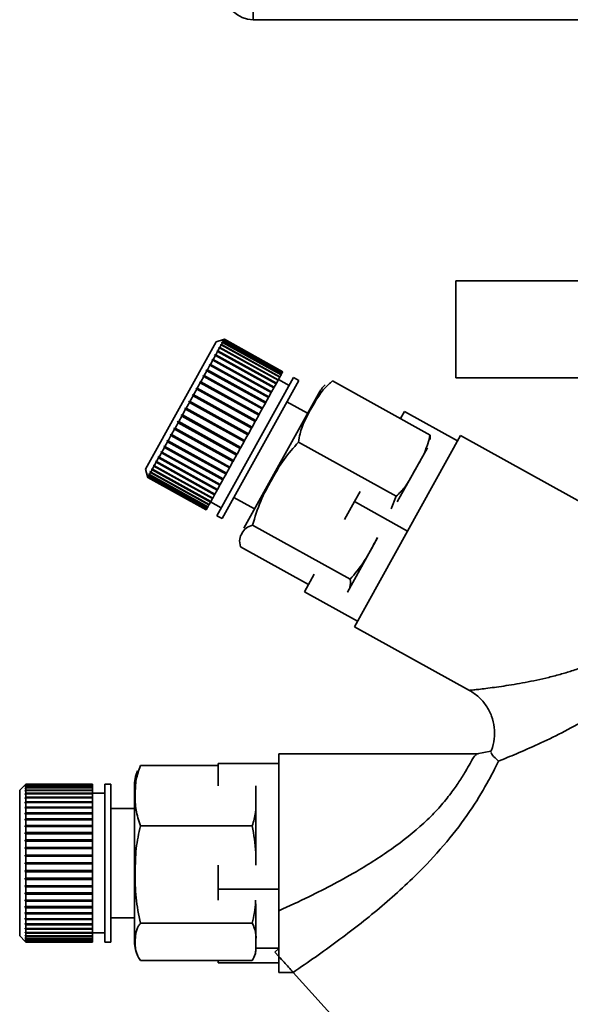
# Paper-space layout 'Blatt2' of a CAD drawing. Units: millimetres. Extents: x 0 to 4200, y 0 to 2970.
# Drawn here: x 856 to 901, y 1533 to 1614 of the extents above; entities that cross this region are included whole.
import ezdxf

# ---------------------------------------------------------------- set-up
doc = ezdxf.new("R2010")
doc.units = ezdxf.units.MM
doc.layers.add('1', color=7, linetype='Continuous')
doc.layers.add('SLD-DEFPOINTS', color=7, linetype='Continuous')
doc.styles.add('SLDTEXTSTYLE1', font='TXT', dxfattribs={"width": 0.605})
doc.dimstyles.new('SLDDIMSTYLE1', dxfattribs={"dimtxt": 35, "dimasz": 25, "dimexe": 0, "dimexo": 0.0625, "dimgap": 8.75, "dimtad": 1, "dimdec": 1, "dimrnd": 1e-09, "dimzin": 12, "dimdsep": 46, "dimtxsty": 'SLDTEXTSTYLE1', "dimsah": 1, "dimcen": 0.09, "dimadec": 0, "dimazin": 3, "dimtfac": 1, "dimtdec": 1, "dimtofl": 0, "dimtmove": 0, "dimatfit": 3, "dimfxl": 1, "dimfrac": 2, "dimtolj": 1, "dimtzin": 12, "dimarcsym": 0})
doc.dimstyles.new('SLDDIMSTYLE2', dxfattribs={"dimtxt": 35, "dimasz": 25, "dimexe": 0, "dimexo": 0.0625, "dimgap": 8.75, "dimtad": 1, "dimdec": 1, "dimrnd": 1e-09, "dimzin": 12, "dimdsep": 46, "dimtxsty": 'SLDTEXTSTYLE1', "dimsah": 1, "dimcen": 0.09, "dimadec": 0, "dimazin": 3, "dimtfac": 1, "dimtdec": 1, "dimtmove": 0, "dimatfit": 0, "dimfxl": 1, "dimfrac": 2, "dimtolj": 1, "dimtzin": 12, "dimarcsym": 0})
doc.dimstyles.new('SLDDIMSTYLE3', dxfattribs={"dimtxt": 35, "dimasz": 25, "dimexe": 0, "dimexo": 0.0625, "dimgap": 8.75, "dimtad": 1, "dimdec": 0, "dimrnd": 1e-09, "dimzin": 12, "dimdsep": 46, "dimtxsty": 'SLDTEXTSTYLE1', "dimsah": 1, "dimcen": 0.09, "dimadec": 0, "dimazin": 3, "dimtfac": 1, "dimtofl": 0, "dimtmove": 0, "dimatfit": 3, "dimfxl": 1, "dimfrac": 2, "dimtolj": 1, "dimtzin": 12, "dimarcsym": 0})

# ---------------------------------------------------------------- blocks, each defined once
blk = doc.blocks.new('_D_7')
at = {"layer": '1', "ltscale": 10}
for p, q in [((922.434, 1551.371), (922.434, 1341.911)), ((1047.434, 1550.371), (1047.434, 1341.911)), ((922.434, 1351.911), (882.434, 1351.911)), ((922.434, 1351.911), (1047.434, 1351.911)), ((1047.434, 1351.911), (1087.434, 1351.911))]:
    blk.add_line(p, q, dxfattribs=at)
for points in [[(922.434, 1351.911), (897.434, 1355.911), (897.434, 1347.911)], [(1047.434, 1351.911), (1072.434, 1347.911), (1072.434, 1355.911)]]:
    blk.add_solid(points, dxfattribs=at)
at = {"layer": '1', "ltscale": 10, "insert": (944.83, 1397.028), "char_height": 35, "attachment_point": 1, "style": 'SLDTEXTSTYLE1'}
blk.add_mtext('125', dxfattribs=at)
blk = doc.blocks.new('_D_9')
at = {"layer": 'SLD-DEFPOINTS', "color": 7, "ltscale": 10}
for p, q in [((998.432, 1501.871), (998.432, 1613.871)), ((949.284, 1501.871), (1008.432, 1501.871))]:
    blk.add_line(p, q, dxfattribs=at)
for points in [[(998.432, 1613.871), (994.432, 1588.871), (1002.432, 1588.871)], [(998.432, 1501.871), (1002.432, 1526.871), (994.432, 1526.871)]]:
    blk.add_solid(points, dxfattribs=at)
at = {"layer": 'SLD-DEFPOINTS', "color": 7, "ltscale": 10, "insert": (953.315, 1517.767), "char_height": 35, "attachment_point": 1, "rotation": 90, "style": 'SLDTEXTSTYLE1'}
blk.add_mtext('112', dxfattribs=at)
blk = doc.blocks.new('_D_10')
at = {"layer": 'SLD-DEFPOINTS', "color": 7, "ltscale": 10}
for p, q in [((1136.772, 1520.371), (1136.772, 1613.871)), ((1076.434, 1520.371), (1146.772, 1520.371))]:
    blk.add_line(p, q, dxfattribs=at)
for points in [[(1136.772, 1613.871), (1132.772, 1588.871), (1140.772, 1588.871)], [(1136.772, 1520.371), (1140.772, 1545.371), (1132.772, 1545.371)]]:
    blk.add_solid(points, dxfattribs=at)
at = {"layer": 'SLD-DEFPOINTS', "color": 7, "ltscale": 10, "insert": (1091.655, 1540.385), "char_height": 35, "attachment_point": 1, "rotation": 90, "style": 'SLDTEXTSTYLE1'}
blk.add_mtext('94', dxfattribs=at)

psp = doc.layouts.new('Blatt2')

# ---------------------------------------------------------------- linework, layer by layer
at = {"color": 7, "linetype": 'Continuous', "lineweight": 35, "ltscale": 10}
for p, q in [((874.734, 1615.371), (874.734, 1613.871)), ((1420.134, 1613.871), (874.734, 1613.871)), ((891.434, 1592.371), (891.434, 1584.371)), ((914.459, 1592.371), (891.434, 1592.371)), ((872.305, 1587.534), (871.693, 1587.358)), ((872.304, 1587.429), (872.236, 1587.411)), ((872.236, 1587.411), (872.246, 1587.428)), ((872.304, 1587.429), (872.239, 1587.313)), ((872.246, 1587.428), (872.313, 1587.447)), ((872.264, 1587.418), (872.246, 1587.428)), ((872.353, 1587.518), (872.285, 1587.499)), ((872.285, 1587.499), (872.29, 1587.508)), ((872.29, 1587.508), (872.358, 1587.527)), ((872.299, 1587.503), (872.29, 1587.508)), ((872.372, 1587.553), (872.304, 1587.533)), ((872.304, 1587.533), (872.305, 1587.534)), ((877.114, 1584.763), (872.304, 1587.429)), ((872.305, 1587.534), (872.372, 1587.553)), ((872.305, 1587.534), (872.305, 1587.534)), ((872.353, 1587.518), (872.313, 1587.447)), ((872.313, 1587.447), (877.124, 1584.78)), ((877.163, 1584.852), (872.353, 1587.518)), ((872.372, 1587.553), (872.358, 1587.527)), ((872.358, 1587.527), (877.168, 1584.861)), ((877.183, 1584.886), (872.372, 1587.553)), ((872.372, 1587.553), (877.183, 1584.887)), ((871.693, 1587.358), (865.875, 1576.863)), ((871.981, 1586.847), (871.846, 1586.603)), ((871.916, 1586.833), (871.939, 1586.874)), ((871.981, 1586.847), (871.916, 1586.833)), ((871.939, 1586.874), (872.004, 1586.889)), ((876.793, 1584.184), (871.939, 1586.874)), ((876.791, 1584.181), (871.981, 1586.847)), ((872.117, 1587.092), (872.004, 1586.889)), ((872.004, 1586.889), (876.814, 1584.222)), ((872.051, 1587.076), (872.07, 1587.11)), ((872.117, 1587.092), (872.051, 1587.076)), ((872.07, 1587.11), (872.136, 1587.126)), ((872.106, 1587.089), (872.07, 1587.11)), ((876.927, 1584.426), (872.117, 1587.092)), ((872.225, 1587.287), (872.136, 1587.126)), ((872.136, 1587.126), (876.946, 1584.459)), ((872.158, 1587.269), (872.172, 1587.295)), ((872.225, 1587.287), (872.158, 1587.269)), ((872.172, 1587.295), (872.239, 1587.313)), ((872.199, 1587.28), (872.172, 1587.295)), ((877.035, 1584.62), (872.225, 1587.287)), ((872.239, 1587.313), (877.049, 1584.646)), ((871.42, 1585.836), (871.226, 1585.486)), ((871.42, 1585.836), (871.36, 1585.829)), ((871.394, 1585.892), (871.455, 1585.898)), ((876.248, 1583.201), (871.394, 1585.892)), ((876.231, 1583.17), (871.42, 1585.836)), ((871.631, 1586.216), (871.455, 1585.898)), ((871.455, 1585.898), (876.265, 1583.232)), ((871.569, 1586.207), (871.6, 1586.262)), ((871.631, 1586.216), (871.569, 1586.207)), ((871.6, 1586.262), (871.662, 1586.272)), ((876.454, 1583.572), (871.6, 1586.262)), ((876.442, 1583.549), (871.631, 1586.216)), ((871.819, 1586.554), (871.662, 1586.272)), ((871.662, 1586.272), (876.472, 1583.605)), ((871.755, 1586.542), (871.782, 1586.591)), ((871.819, 1586.554), (871.755, 1586.542)), ((871.782, 1586.591), (871.846, 1586.603)), ((876.636, 1583.9), (871.782, 1586.591)), ((876.629, 1583.888), (871.819, 1586.554)), ((871.846, 1586.603), (876.656, 1583.937)), ((870.881, 1584.966), (870.922, 1585.039)), ((870.922, 1585.039), (870.978, 1585.038)), ((875.775, 1582.348), (870.922, 1585.039)), ((871.189, 1585.418), (870.978, 1585.038)), ((870.978, 1585.038), (875.789, 1582.372)), ((871.13, 1585.414), (871.168, 1585.482)), ((871.189, 1585.418), (871.13, 1585.414)), ((871.168, 1585.482), (871.226, 1585.486)), ((876.022, 1582.792), (871.168, 1585.482)), ((875.999, 1582.751), (871.189, 1585.418)), ((871.226, 1585.486), (876.037, 1582.819)), ((870.671, 1584.483), (870.434, 1584.057)), ((870.616, 1584.487), (870.659, 1584.564)), ((870.671, 1584.483), (870.616, 1584.487)), ((870.659, 1584.564), (870.714, 1584.561)), ((875.513, 1581.874), (870.659, 1584.564)), ((875.481, 1581.817), (870.671, 1584.483)), ((870.938, 1584.965), (870.714, 1584.561)), ((870.714, 1584.561), (875.524, 1581.894)), ((870.938, 1584.965), (870.881, 1584.966)), ((875.748, 1582.299), (870.938, 1584.965)), ((878.057, 1584.402), (871.755, 1573.032)), ((876.791, 1584.181), (876.656, 1583.937)), ((876.793, 1584.184), (876.791, 1584.181)), ((876.814, 1584.222), (876.793, 1584.184)), ((876.927, 1584.426), (876.814, 1584.222)), ((877.694, 1583.746), (876.819, 1584.231)), ((876.946, 1584.459), (876.927, 1584.426)), ((877.035, 1584.62), (876.946, 1584.459)), ((877.049, 1584.646), (877.035, 1584.62)), ((877.114, 1584.763), (877.049, 1584.646)), ((877.124, 1584.78), (877.114, 1584.763)), ((877.163, 1584.852), (877.124, 1584.78)), ((877.168, 1584.861), (877.163, 1584.852)), ((877.183, 1584.886), (877.168, 1584.861)), ((877.183, 1584.887), (877.183, 1584.886)), ((878.495, 1584.16), (878.057, 1584.402)), ((891.434, 1584.371), (914.459, 1584.371)), ((870.097, 1583.448), (869.844, 1582.991)), ((870.046, 1583.46), (870.093, 1583.544)), ((870.097, 1583.448), (870.046, 1583.46)), ((870.093, 1583.544), (870.143, 1583.532)), ((874.947, 1580.853), (870.093, 1583.544)), ((874.907, 1580.782), (870.097, 1583.448)), ((870.389, 1583.976), (870.143, 1583.532)), ((870.143, 1583.532), (874.954, 1580.866)), ((870.337, 1583.984), (870.382, 1584.065)), ((870.389, 1583.976), (870.337, 1583.984)), ((870.382, 1584.065), (870.434, 1584.057)), ((875.236, 1581.374), (870.382, 1584.065)), ((875.2, 1581.309), (870.389, 1583.976)), ((870.434, 1584.057), (875.245, 1581.39)), ((878.495, 1584.16), (872.192, 1572.789)), ((876.442, 1583.549), (876.265, 1583.232)), ((876.454, 1583.572), (876.442, 1583.549)), ((876.472, 1583.605), (876.454, 1583.572)), ((876.629, 1583.888), (876.472, 1583.605)), ((876.636, 1583.9), (876.629, 1583.888)), ((876.656, 1583.937), (876.636, 1583.9)), ((889.319, 1579.661), (881.268, 1584.124)), ((869.796, 1582.905), (869.538, 1582.44)), ((869.748, 1582.921), (869.795, 1583.007)), ((869.796, 1582.905), (869.748, 1582.921)), ((869.795, 1583.007), (869.844, 1582.991)), ((874.649, 1580.316), (869.795, 1583.007)), ((874.606, 1580.239), (869.796, 1582.905)), ((869.844, 1582.991), (874.654, 1580.325)), ((880.108, 1583.062), (873.977, 1572.003)), ((875.999, 1582.751), (875.789, 1582.372)), ((876.022, 1582.792), (875.999, 1582.751)), ((876.037, 1582.819), (876.022, 1582.792)), ((876.231, 1583.17), (876.037, 1582.819)), ((876.248, 1583.201), (876.231, 1583.17)), ((876.265, 1583.232), (876.248, 1583.201)), ((869.18, 1581.795), (868.92, 1581.325)), ((869.137, 1581.819), (869.186, 1581.907)), ((869.18, 1581.795), (869.137, 1581.819)), ((873.991, 1579.129), (869.137, 1581.819)), ((873.991, 1579.128), (869.18, 1581.795)), ((869.186, 1581.907), (869.229, 1581.882)), ((869.49, 1582.352), (869.229, 1581.882)), ((869.229, 1581.882), (874.039, 1579.216)), ((869.444, 1582.373), (869.492, 1582.46)), ((869.49, 1582.352), (869.444, 1582.373)), ((874.3, 1579.686), (869.49, 1582.352)), ((869.492, 1582.46), (869.538, 1582.44)), ((874.346, 1579.769), (869.492, 1582.46)), ((869.538, 1582.44), (874.348, 1579.773)), ((875.481, 1581.817), (875.245, 1581.39)), ((875.513, 1581.874), (875.481, 1581.817)), ((875.524, 1581.894), (875.513, 1581.874)), ((875.748, 1582.299), (875.524, 1581.894)), ((875.775, 1582.348), (875.748, 1582.299)), ((875.789, 1582.372), (875.775, 1582.348)), ((879.224, 1581.469), (877.525, 1582.41)), ((868.872, 1581.238), (868.614, 1580.773)), ((868.831, 1581.267), (868.879, 1581.354)), ((868.872, 1581.238), (868.831, 1581.267)), ((873.685, 1578.576), (868.831, 1581.267)), ((873.682, 1578.572), (868.872, 1581.238)), ((868.879, 1581.354), (868.92, 1581.325)), ((868.92, 1581.325), (873.73, 1578.659)), ((875.2, 1581.309), (874.954, 1580.866)), ((875.236, 1581.374), (875.2, 1581.309)), ((875.245, 1581.39), (875.236, 1581.374)), ((887.191, 1581.609), (886.865, 1581.021)), ((891.564, 1579.185), (887.191, 1581.609)), ((868.268, 1580.148), (868.022, 1579.706)), ((868.231, 1580.185), (868.277, 1580.268)), ((868.268, 1580.148), (868.231, 1580.185)), ((873.085, 1577.494), (868.231, 1580.185)), ((873.078, 1577.481), (868.268, 1580.148)), ((868.277, 1580.268), (868.314, 1580.231)), ((868.567, 1580.687), (868.314, 1580.231)), ((868.314, 1580.231), (873.124, 1577.565)), ((868.528, 1580.72), (868.575, 1580.806)), ((868.567, 1580.687), (868.528, 1580.72)), ((873.382, 1578.03), (868.528, 1580.72)), ((873.377, 1578.021), (868.567, 1580.687)), ((868.575, 1580.806), (868.614, 1580.773)), ((868.614, 1580.773), (873.424, 1578.107)), ((874.606, 1580.239), (874.348, 1579.773)), ((874.649, 1580.316), (874.606, 1580.239)), ((874.654, 1580.325), (874.649, 1580.316)), ((874.907, 1580.782), (874.654, 1580.325)), ((874.947, 1580.853), (874.907, 1580.782)), ((874.954, 1580.866), (874.947, 1580.853)), ((867.978, 1579.625), (867.743, 1579.201)), ((867.944, 1579.666), (867.988, 1579.747)), ((867.978, 1579.625), (867.944, 1579.666)), ((872.798, 1576.976), (867.944, 1579.666)), ((872.788, 1576.959), (867.978, 1579.625)), ((867.988, 1579.747), (868.022, 1579.706)), ((868.022, 1579.706), (872.833, 1577.039)), ((874.3, 1579.686), (874.039, 1579.216)), ((874.346, 1579.769), (874.3, 1579.686)), ((874.348, 1579.773), (874.346, 1579.769)), ((891.814, 1579.635), (883.087, 1563.892)), ((889.319, 1579.661), (889.326, 1579.307)), ((903.495, 1573.16), (891.814, 1579.635)), ((867.437, 1578.649), (867.228, 1578.273)), ((867.407, 1578.698), (867.447, 1578.77)), ((867.437, 1578.649), (867.407, 1578.698)), ((872.261, 1576.007), (867.407, 1578.698)), ((872.247, 1575.983), (867.437, 1578.649)), ((867.447, 1578.77), (867.477, 1578.722)), ((867.7, 1579.124), (867.477, 1578.722)), ((867.477, 1578.722), (872.287, 1576.055)), ((867.668, 1579.169), (867.71, 1579.246)), ((867.7, 1579.124), (867.668, 1579.169)), ((872.522, 1576.478), (867.668, 1579.169)), ((872.51, 1576.457), (867.7, 1579.124)), ((867.71, 1579.246), (867.743, 1579.201)), ((867.743, 1579.201), (872.553, 1576.534)), ((873.682, 1578.572), (873.424, 1578.107)), ((873.685, 1578.576), (873.682, 1578.572)), ((873.73, 1578.659), (873.685, 1578.576)), ((873.991, 1579.128), (873.73, 1578.659)), ((874.039, 1579.216), (873.991, 1579.129)), ((873.991, 1579.129), (873.991, 1579.128)), ((886.528, 1574.626), (878.476, 1579.088)), ((889.082, 1578.625), (886.61, 1574.165)), ((866.964, 1577.797), (866.79, 1577.483)), ((866.964, 1577.797), (866.938, 1577.852)), ((871.792, 1575.161), (866.938, 1577.852)), ((871.775, 1575.13), (866.964, 1577.797)), ((866.972, 1577.913), (866.998, 1577.858)), ((867.191, 1578.205), (866.998, 1577.858)), ((866.998, 1577.858), (871.809, 1575.192)), ((867.163, 1578.257), (867.2, 1578.325)), ((867.191, 1578.205), (867.163, 1578.257)), ((872.017, 1575.567), (867.163, 1578.257)), ((872.001, 1575.539), (867.191, 1578.205)), ((867.2, 1578.325), (867.228, 1578.273)), ((867.228, 1578.273), (872.038, 1575.606)), ((873.377, 1578.021), (873.124, 1577.565)), ((873.382, 1578.03), (873.377, 1578.021)), ((873.424, 1578.107), (873.382, 1578.03)), ((866.401, 1576.883), (866.423, 1576.924)), ((866.423, 1576.82), (866.401, 1576.883)), ((871.255, 1574.192), (866.401, 1576.883)), ((866.423, 1576.924), (866.446, 1576.861)), ((866.579, 1577.101), (866.446, 1576.861)), ((866.555, 1577.161), (866.582, 1577.21)), ((866.579, 1577.101), (866.555, 1577.161)), ((871.409, 1574.471), (866.555, 1577.161)), ((871.389, 1574.434), (866.579, 1577.101)), ((866.582, 1577.21), (866.605, 1577.149)), ((866.76, 1577.427), (866.605, 1577.149)), ((866.605, 1577.149), (871.416, 1574.483)), ((866.735, 1577.485), (866.765, 1577.541)), ((866.76, 1577.427), (866.735, 1577.485)), ((871.589, 1574.795), (866.735, 1577.485)), ((871.57, 1574.761), (866.76, 1577.427)), ((866.765, 1577.541), (866.79, 1577.483)), ((866.79, 1577.483), (871.601, 1574.816)), ((872.788, 1576.959), (872.553, 1576.534)), ((872.798, 1576.976), (872.788, 1576.959)), ((872.833, 1577.039), (872.798, 1576.976)), ((873.078, 1577.481), (872.833, 1577.039)), ((873.085, 1577.494), (873.078, 1577.481)), ((873.124, 1577.565), (873.085, 1577.494)), ((865.875, 1576.863), (866.05, 1576.251)), ((866.05, 1576.251), (866.07, 1576.183)), ((866.05, 1576.251), (866.05, 1576.251)), ((866.062, 1576.271), (866.066, 1576.279)), ((866.081, 1576.204), (866.062, 1576.271)), ((866.07, 1576.267), (866.062, 1576.271)), ((866.066, 1576.279), (866.086, 1576.212)), ((866.081, 1576.204), (866.07, 1576.183)), ((866.07, 1576.183), (870.88, 1573.517)), ((870.892, 1573.537), (866.081, 1576.204)), ((866.123, 1576.279), (866.086, 1576.212)), ((866.086, 1576.212), (870.896, 1573.545)), ((866.103, 1576.345), (866.112, 1576.362)), ((866.123, 1576.279), (866.103, 1576.345)), ((866.12, 1576.336), (866.103, 1576.345)), ((866.112, 1576.362), (866.132, 1576.295)), ((870.933, 1573.612), (866.123, 1576.279)), ((866.194, 1576.407), (866.132, 1576.295)), ((866.132, 1576.295), (870.942, 1573.629)), ((866.174, 1576.473), (866.187, 1576.498)), ((866.194, 1576.407), (866.174, 1576.473)), ((866.2, 1576.459), (866.174, 1576.473)), ((866.187, 1576.498), (866.208, 1576.432)), ((871.004, 1573.741), (866.194, 1576.407)), ((866.294, 1576.588), (866.208, 1576.432)), ((866.208, 1576.432), (871.018, 1573.766)), ((866.273, 1576.653), (866.292, 1576.686)), ((866.294, 1576.588), (866.273, 1576.653)), ((866.309, 1576.633), (866.273, 1576.653)), ((866.292, 1576.686), (866.313, 1576.621)), ((871.105, 1573.922), (866.294, 1576.588)), ((866.423, 1576.82), (866.313, 1576.621)), ((866.313, 1576.621), (871.123, 1573.955)), ((871.233, 1574.154), (866.423, 1576.82)), ((866.446, 1576.861), (871.256, 1574.195)), ((872.51, 1576.457), (872.287, 1576.055)), ((872.522, 1576.478), (872.51, 1576.457)), ((872.553, 1576.534), (872.522, 1576.478)), ((872.001, 1575.539), (871.809, 1575.192)), ((872.017, 1575.567), (872.001, 1575.539)), ((872.038, 1575.606), (872.017, 1575.567)), ((872.247, 1575.983), (872.038, 1575.606)), ((872.261, 1576.007), (872.247, 1575.983)), ((872.287, 1576.055), (872.261, 1576.007)), ((871.409, 1574.471), (871.389, 1574.434)), ((871.416, 1574.483), (871.409, 1574.471)), ((871.57, 1574.761), (871.416, 1574.483)), ((871.589, 1574.795), (871.57, 1574.761)), ((871.601, 1574.816), (871.589, 1574.795)), ((871.775, 1575.13), (871.601, 1574.816)), ((871.792, 1575.161), (871.775, 1575.13)), ((871.809, 1575.192), (871.792, 1575.161)), ((873.162, 1574.539), (874.861, 1573.597)), ((883.539, 1575.02), (883.077, 1574.188)), ((886.115, 1573.583), (886.528, 1574.626)), ((871.004, 1573.741), (870.942, 1573.629)), ((871.018, 1573.766), (871.004, 1573.741)), ((871.105, 1573.922), (871.018, 1573.766)), ((871.123, 1573.955), (871.105, 1573.922)), ((871.233, 1574.154), (871.123, 1573.955)), ((871.255, 1574.192), (871.233, 1574.154)), ((871.244, 1574.173), (872.118, 1573.688)), ((871.256, 1574.195), (871.255, 1574.192)), ((871.389, 1574.434), (871.256, 1574.195)), ((883.077, 1574.188), (882.268, 1572.727)), ((883.077, 1574.188), (887.45, 1571.763)), ((870.892, 1573.537), (870.88, 1573.517)), ((870.896, 1573.545), (870.892, 1573.537)), ((870.933, 1573.612), (870.896, 1573.545)), ((870.942, 1573.629), (870.933, 1573.612)), ((871.755, 1573.032), (872.192, 1572.789)), ((882.74, 1567.792), (874.689, 1572.255)), ((884.968, 1571.204), (882.496, 1566.744)), ((879.29, 1567.354), (873.692, 1570.457)), ((879.774, 1568.228), (878.964, 1566.766)), ((883.337, 1564.342), (878.964, 1566.766)), ((883.087, 1563.892), (892.55, 1558.646)), ((893.28, 1553.424), (876.867, 1553.424)), ((876.867, 1540.507), (876.867, 1553.424)), ((894.306, 1553.636), (893.16, 1553.424)), ((871.867, 1552.632), (871.867, 1550.798)), ((876.867, 1552.632), (871.867, 1552.632)), ((871.867, 1552.451), (865.467, 1552.451)), ((855.975, 1550.874), (855.525, 1550.424)), ((855.525, 1550.424), (855.525, 1538.424)), ((855.975, 1550.874), (856.025, 1550.924)), ((856.025, 1550.924), (855.975, 1550.874)), ((855.975, 1550.846), (856.025, 1550.896)), ((856.025, 1550.885), (855.975, 1550.836)), ((855.975, 1550.874), (855.975, 1550.874)), ((855.975, 1550.874), (855.975, 1550.874)), ((855.975, 1550.836), (855.975, 1550.846)), ((855.985, 1550.846), (855.975, 1550.846)), ((855.975, 1550.756), (856.025, 1550.805)), ((856.025, 1550.785), (855.975, 1550.736)), ((855.975, 1550.736), (855.975, 1550.756)), ((855.995, 1550.756), (855.975, 1550.756)), ((855.975, 1550.605), (856.025, 1550.653)), ((856.025, 1550.623), (855.975, 1550.576)), ((855.975, 1550.576), (855.975, 1550.605)), ((856.006, 1550.605), (855.975, 1550.605)), ((855.975, 1550.395), (856.025, 1550.441)), ((856.025, 1550.402), (855.975, 1550.356)), ((855.975, 1550.356), (855.975, 1550.395)), ((856.017, 1550.395), (855.975, 1550.395)), ((855.975, 1550.127), (856.025, 1550.171)), ((855.975, 1550.079), (855.975, 1550.127)), ((861.525, 1550.127), (855.975, 1550.127)), ((856.025, 1550.123), (855.975, 1550.079)), ((856.025, 1550.924), (856.025, 1550.896)), ((861.525, 1550.924), (856.025, 1550.924)), ((856.025, 1550.924), (861.525, 1550.924)), ((856.025, 1550.896), (861.525, 1550.896)), ((856.025, 1550.885), (856.025, 1550.805)), ((861.525, 1550.885), (856.025, 1550.885)), ((856.025, 1550.805), (861.525, 1550.805)), ((856.025, 1550.785), (856.025, 1550.653)), ((861.525, 1550.785), (856.025, 1550.785)), ((856.025, 1550.653), (861.525, 1550.653)), ((856.025, 1550.623), (856.025, 1550.441)), ((861.525, 1550.623), (856.025, 1550.623)), ((856.025, 1550.441), (861.525, 1550.441)), ((856.025, 1550.402), (856.025, 1550.171)), ((861.525, 1550.402), (856.025, 1550.402)), ((856.025, 1550.171), (861.525, 1550.171)), ((856.025, 1550.123), (856.025, 1549.845)), ((861.525, 1550.123), (856.025, 1550.123)), ((861.525, 1550.924), (861.525, 1550.896)), ((861.525, 1550.924), (861.525, 1550.924)), ((861.525, 1550.896), (861.525, 1550.885)), ((861.525, 1550.885), (861.525, 1550.805)), ((861.525, 1550.805), (861.525, 1550.785)), ((861.525, 1550.785), (861.525, 1550.653)), ((861.525, 1550.653), (861.525, 1550.623)), ((861.525, 1550.623), (861.525, 1550.441)), ((861.525, 1550.441), (861.525, 1550.402)), ((861.525, 1550.402), (861.525, 1550.171)), ((862.525, 1550.174), (861.525, 1550.174)), ((861.525, 1550.171), (861.525, 1550.127)), ((861.525, 1550.127), (861.525, 1550.123)), ((861.525, 1550.123), (861.525, 1549.845)), ((863.025, 1550.924), (862.525, 1550.924)), ((862.525, 1550.924), (862.525, 1537.924)), ((863.025, 1550.924), (863.025, 1537.924)), ((864.967, 1550.746), (864.967, 1538.102)), ((874.967, 1550.566), (874.967, 1544.341)), ((855.975, 1549.804), (856.025, 1549.845)), ((855.975, 1549.748), (855.975, 1549.804)), ((861.525, 1549.804), (855.975, 1549.804)), ((856.025, 1549.789), (855.975, 1549.748)), ((855.975, 1549.429), (856.025, 1549.467)), ((855.975, 1549.365), (855.975, 1549.429)), ((861.525, 1549.429), (855.975, 1549.429)), ((856.025, 1549.404), (855.975, 1549.365)), ((856.025, 1549.845), (861.525, 1549.845)), ((856.025, 1549.789), (856.025, 1549.467)), ((861.525, 1549.789), (856.025, 1549.789)), ((856.025, 1549.467), (861.525, 1549.467)), ((856.025, 1549.404), (856.025, 1549.041)), ((861.525, 1549.404), (856.025, 1549.404)), ((861.525, 1549.845), (861.525, 1549.804)), ((861.525, 1549.804), (861.525, 1549.789)), ((861.525, 1549.789), (861.525, 1549.467)), ((861.525, 1549.467), (861.525, 1549.429)), ((861.525, 1549.429), (861.525, 1549.404)), ((861.525, 1549.404), (861.525, 1549.041)), ((855.975, 1549.006), (856.025, 1549.041)), ((855.975, 1548.935), (855.975, 1549.006)), ((861.525, 1549.006), (855.975, 1549.006)), ((856.025, 1548.97), (855.975, 1548.935)), ((855.975, 1548.539), (856.025, 1548.571)), ((855.975, 1548.462), (855.975, 1548.539)), ((861.525, 1548.539), (855.975, 1548.539)), ((856.025, 1549.041), (861.525, 1549.041)), ((856.025, 1548.97), (856.025, 1548.571)), ((861.525, 1548.97), (856.025, 1548.97)), ((856.025, 1548.571), (861.525, 1548.571)), ((861.525, 1549.041), (861.525, 1549.006)), ((861.525, 1549.006), (861.525, 1548.97)), ((861.525, 1548.97), (861.525, 1548.571)), ((861.525, 1548.571), (861.525, 1548.539)), ((861.525, 1548.539), (861.525, 1548.493)), ((864.967, 1548.924), (863.025, 1548.924)), ((856.025, 1548.493), (855.975, 1548.462)), ((855.975, 1548.032), (856.025, 1548.06)), ((855.975, 1547.949), (855.975, 1548.032)), ((861.525, 1548.032), (855.975, 1548.032)), ((856.025, 1547.977), (855.975, 1547.949)), ((856.025, 1548.493), (856.025, 1548.06)), ((861.525, 1548.493), (856.025, 1548.493)), ((856.025, 1548.06), (861.525, 1548.06)), ((856.025, 1547.977), (856.025, 1547.514)), ((861.525, 1547.977), (856.025, 1547.977)), ((861.525, 1548.493), (861.525, 1548.06)), ((861.525, 1548.06), (861.525, 1548.032)), ((861.525, 1548.032), (861.525, 1547.977)), ((861.525, 1547.977), (861.525, 1547.514)), ((855.975, 1547.491), (856.025, 1547.514)), ((855.975, 1547.403), (855.975, 1547.491)), ((861.525, 1547.491), (855.975, 1547.491)), ((856.025, 1547.426), (855.975, 1547.403)), ((855.975, 1546.92), (856.025, 1546.939)), ((861.525, 1546.92), (855.975, 1546.92)), ((856.025, 1547.514), (861.525, 1547.514)), ((856.025, 1547.426), (856.025, 1546.939)), ((861.525, 1547.426), (856.025, 1547.426)), ((856.025, 1546.939), (861.525, 1546.939)), ((861.525, 1547.514), (861.525, 1547.491)), ((861.525, 1547.491), (861.525, 1547.426)), ((861.525, 1547.426), (861.525, 1546.939)), ((861.525, 1546.939), (861.525, 1546.92)), ((861.525, 1546.92), (861.525, 1546.847)), ((874.673, 1547.501), (865.467, 1547.501)), ((856.025, 1546.847), (855.975, 1546.828)), ((855.975, 1546.325), (856.025, 1546.339)), ((855.975, 1546.229), (855.975, 1546.325)), ((861.525, 1546.325), (855.975, 1546.325)), ((856.025, 1546.244), (855.975, 1546.229)), ((856.025, 1546.847), (856.025, 1546.339)), ((861.525, 1546.847), (856.025, 1546.847)), ((856.025, 1546.339), (861.525, 1546.339)), ((856.025, 1546.244), (856.025, 1545.721)), ((861.525, 1546.244), (856.025, 1546.244)), ((861.525, 1546.847), (861.525, 1546.339)), ((861.525, 1546.339), (861.525, 1546.325)), ((861.525, 1546.325), (861.525, 1546.244)), ((861.525, 1546.244), (861.525, 1545.721)), ((855.975, 1545.712), (856.025, 1545.721)), ((855.975, 1545.614), (855.975, 1545.712)), ((861.525, 1545.712), (855.975, 1545.712)), ((856.025, 1545.623), (855.975, 1545.614)), ((856.025, 1545.721), (861.525, 1545.721)), ((856.025, 1545.623), (856.025, 1545.091)), ((861.525, 1545.623), (856.025, 1545.623)), ((861.525, 1545.721), (861.525, 1545.712)), ((861.525, 1545.712), (861.525, 1545.623)), ((861.525, 1545.623), (861.525, 1545.091)), ((855.975, 1545.086), (856.025, 1545.091)), ((855.975, 1544.987), (855.975, 1545.086)), ((861.525, 1545.086), (855.975, 1545.086)), ((856.025, 1544.991), (855.975, 1544.987)), ((855.975, 1544.454), (856.025, 1544.454)), ((855.975, 1544.354), (855.975, 1544.454)), ((856.025, 1545.091), (861.525, 1545.091)), ((856.025, 1544.991), (856.025, 1544.454)), ((861.525, 1544.991), (856.025, 1544.991)), ((856.025, 1544.454), (861.525, 1544.454)), ((861.525, 1545.091), (861.525, 1545.086)), ((861.525, 1545.086), (861.525, 1544.991)), ((861.525, 1544.991), (861.525, 1544.454)), ((861.525, 1544.454), (861.525, 1544.354)), ((856.025, 1544.354), (855.975, 1544.354)), ((861.525, 1544.354), (855.975, 1544.354)), ((855.975, 1543.822), (856.025, 1543.817)), ((855.975, 1543.722), (855.975, 1543.822)), ((856.025, 1543.717), (855.975, 1543.722)), ((861.525, 1543.722), (855.975, 1543.722)), ((856.025, 1544.354), (856.025, 1543.817)), ((861.525, 1544.354), (856.025, 1544.354)), ((856.025, 1543.817), (861.525, 1543.817)), ((856.025, 1543.717), (856.025, 1543.185)), ((861.525, 1543.717), (856.025, 1543.717)), ((861.525, 1544.354), (861.525, 1543.817)), ((861.525, 1544.354), (861.525, 1544.354)), ((861.525, 1543.817), (861.525, 1543.722)), ((861.525, 1543.722), (861.525, 1543.717)), ((861.525, 1543.717), (861.525, 1543.185)), ((871.867, 1544.247), (871.867, 1542.274)), ((855.975, 1543.195), (856.025, 1543.185)), ((855.975, 1543.097), (855.975, 1543.195)), ((856.025, 1543.087), (855.975, 1543.097)), ((861.525, 1543.097), (855.975, 1543.097)), ((856.025, 1543.185), (861.525, 1543.185)), ((856.025, 1543.087), (856.025, 1542.566)), ((861.525, 1543.087), (856.025, 1543.087)), ((861.525, 1543.185), (861.525, 1543.097)), ((861.525, 1543.097), (861.525, 1543.087)), ((861.525, 1543.087), (861.525, 1542.566)), ((855.975, 1542.58), (856.025, 1542.566)), ((855.975, 1542.485), (855.975, 1542.58)), ((856.025, 1542.47), (855.975, 1542.485)), ((861.525, 1542.485), (855.975, 1542.485)), ((856.025, 1542.566), (861.525, 1542.566)), ((856.025, 1542.47), (856.025, 1541.964)), ((861.525, 1542.47), (856.025, 1542.47)), ((861.525, 1542.566), (861.525, 1542.485)), ((861.525, 1542.485), (861.525, 1542.47)), ((861.525, 1542.47), (861.525, 1541.964)), ((876.867, 1542.274), (871.867, 1542.274)), ((871.867, 1542.274), (871.867, 1541.372)), ((855.975, 1541.983), (856.025, 1541.964)), ((855.975, 1541.891), (855.975, 1541.983)), ((856.025, 1541.872), (855.975, 1541.891)), ((861.525, 1541.891), (855.975, 1541.891)), ((855.975, 1541.41), (856.025, 1541.386)), ((855.975, 1541.322), (855.975, 1541.41)), ((856.025, 1541.298), (855.975, 1541.322)), ((861.525, 1541.322), (855.975, 1541.322)), ((856.025, 1541.964), (861.525, 1541.964)), ((856.025, 1541.872), (856.025, 1541.386)), ((861.525, 1541.872), (856.025, 1541.872)), ((856.025, 1541.386), (861.525, 1541.386)), ((856.025, 1541.298), (856.025, 1540.838)), ((861.525, 1541.298), (856.025, 1541.298)), ((861.525, 1541.964), (861.525, 1541.891)), ((861.525, 1541.891), (861.525, 1541.872)), ((861.525, 1541.872), (861.525, 1541.386)), ((861.525, 1541.386), (861.525, 1541.322)), ((861.525, 1541.322), (861.525, 1541.298)), ((861.525, 1541.298), (861.525, 1540.838)), ((855.975, 1540.865), (856.025, 1540.838)), ((855.975, 1540.782), (855.975, 1540.865)), ((856.025, 1540.755), (855.975, 1540.782)), ((861.525, 1540.782), (855.975, 1540.782)), ((856.025, 1540.838), (861.525, 1540.838)), ((856.025, 1540.755), (856.025, 1540.324)), ((861.525, 1540.755), (856.025, 1540.755)), ((861.525, 1540.838), (861.525, 1540.782)), ((861.525, 1540.782), (861.525, 1540.755)), ((861.525, 1540.755), (861.525, 1540.324)), ((874.967, 1541.065), (874.967, 1537.424)), ((855.975, 1540.355), (856.025, 1540.324)), ((855.975, 1540.278), (855.975, 1540.355)), ((856.025, 1540.246), (855.975, 1540.278)), ((861.525, 1540.278), (855.975, 1540.278)), ((855.975, 1539.884), (856.025, 1539.849)), ((855.975, 1539.814), (855.975, 1539.884)), ((856.025, 1539.778), (855.975, 1539.814)), ((861.525, 1539.814), (855.975, 1539.814)), ((856.025, 1540.324), (861.525, 1540.324)), ((856.025, 1540.246), (856.025, 1539.849)), ((861.525, 1540.246), (856.025, 1540.246)), ((856.025, 1539.849), (861.525, 1539.849)), ((856.025, 1539.778), (856.025, 1539.418)), ((861.525, 1539.778), (856.025, 1539.778)), ((861.525, 1540.324), (861.525, 1540.278)), ((861.525, 1540.278), (861.525, 1540.246)), ((861.525, 1540.246), (861.525, 1539.849)), ((861.525, 1539.849), (861.525, 1539.814)), ((861.525, 1539.814), (861.525, 1539.778)), ((861.525, 1539.778), (861.525, 1539.418)), ((863.025, 1539.924), (864.967, 1539.924)), ((855.975, 1539.457), (856.025, 1539.418)), ((855.975, 1539.394), (855.975, 1539.457)), ((856.025, 1539.355), (855.975, 1539.394)), ((861.525, 1539.394), (855.975, 1539.394)), ((855.975, 1539.078), (856.025, 1539.036)), ((855.975, 1539.022), (855.975, 1539.078)), ((856.025, 1538.981), (855.975, 1539.022)), ((861.525, 1539.022), (855.975, 1539.022)), ((856.025, 1539.418), (861.525, 1539.418)), ((856.025, 1539.355), (856.025, 1539.036)), ((861.525, 1539.355), (856.025, 1539.355)), ((856.025, 1539.036), (861.525, 1539.036)), ((856.025, 1538.981), (856.025, 1538.706)), ((861.525, 1538.981), (856.025, 1538.981)), ((861.525, 1539.418), (861.525, 1539.394)), ((861.525, 1539.394), (861.525, 1539.355)), ((861.525, 1539.355), (861.525, 1539.036)), ((861.525, 1539.036), (861.525, 1539.022)), ((861.525, 1539.022), (861.525, 1538.981)), ((861.525, 1538.981), (861.525, 1538.706)), ((874.673, 1539.473), (865.467, 1539.473)), ((855.525, 1538.424), (855.975, 1537.974)), ((855.975, 1538.75), (856.025, 1538.706)), ((855.975, 1538.703), (855.975, 1538.75)), ((856.025, 1538.659), (855.975, 1538.703)), ((861.525, 1538.703), (855.975, 1538.703)), ((855.975, 1538.476), (856.025, 1538.43)), ((856.025, 1538.392), (855.975, 1538.438)), ((856.016, 1538.438), (855.975, 1538.438)), ((855.975, 1538.26), (856.025, 1538.213)), ((855.975, 1538.232), (855.975, 1538.26)), ((856.025, 1538.184), (855.975, 1538.232)), ((856.005, 1538.232), (855.975, 1538.232)), ((855.975, 1538.104), (856.025, 1538.055)), ((855.975, 1538.084), (855.975, 1538.104)), ((856.025, 1538.036), (855.975, 1538.084)), ((855.994, 1538.084), (855.975, 1538.084)), ((855.975, 1538.008), (856.025, 1537.958)), ((855.975, 1537.998), (855.975, 1538.008)), ((856.025, 1537.949), (855.975, 1537.998)), ((855.984, 1537.998), (855.975, 1537.998)), ((855.975, 1537.974), (856.025, 1537.924)), ((855.975, 1537.974), (855.975, 1537.974)), ((856.025, 1538.706), (861.525, 1538.706)), ((856.025, 1538.659), (856.025, 1538.43)), ((861.525, 1538.659), (856.025, 1538.659)), ((856.025, 1538.43), (861.525, 1538.43)), ((856.025, 1538.392), (856.025, 1538.213)), ((861.525, 1538.392), (856.025, 1538.392)), ((856.025, 1538.213), (861.525, 1538.213)), ((856.025, 1538.184), (856.025, 1538.055)), ((861.525, 1538.184), (856.025, 1538.184)), ((856.025, 1538.055), (861.525, 1538.055)), ((856.025, 1538.036), (856.025, 1537.958)), ((861.525, 1538.036), (856.025, 1538.036)), ((861.525, 1538.706), (861.525, 1538.703)), ((861.525, 1538.703), (861.525, 1538.659)), ((861.525, 1538.674), (862.525, 1538.674)), ((861.525, 1538.659), (861.525, 1538.43)), ((861.525, 1538.43), (861.525, 1538.392)), ((861.525, 1538.392), (861.525, 1538.213)), ((861.525, 1538.213), (861.525, 1538.184)), ((861.525, 1538.184), (861.525, 1538.055)), ((861.525, 1538.055), (861.525, 1538.036)), ((861.525, 1538.036), (861.525, 1537.958)), ((856.025, 1537.958), (861.525, 1537.958)), ((856.025, 1537.949), (856.025, 1537.924)), ((861.525, 1537.949), (856.025, 1537.949)), ((856.025, 1537.924), (861.525, 1537.924)), ((861.525, 1537.958), (861.525, 1537.949)), ((861.525, 1537.949), (861.525, 1537.924)), ((862.525, 1537.924), (863.025, 1537.924)), ((874.967, 1537.424), (876.867, 1537.424)), ((876.867, 1537.391), (876.539, 1537.096)), ((874.673, 1536.397), (865.467, 1536.397)), ((871.867, 1536.397), (871.867, 1536.216)), ((876.867, 1536.732), (876.539, 1537.096)), ((876.867, 1535.424), (876.867, 1536.732)), ((871.867, 1536.216), (876.867, 1536.216)), ((876.867, 1535.424), (878.045, 1535.424)), ((878.039, 1535.43), (899.959, 1511.086))]:
    psp.add_line(p, q, dxfattribs=at)
at = {"color": 7, "linetype": 'Continuous', "lineweight": 35, "ltscale": 100}
for centre, radius, start, end in [((874.734, 1616.171), 2.3, 180, 270), ((883.09, 1581.409), 3.41, 135.14822, 151), ((868.377, 1550.746), 3.41, 158.12988, 180), ((868.377, 1538.102), 3.41, 180, 201.79035), ((872.767, 1537.424), 2.2, 344.52969, 0)]:
    psp.add_arc(centre, radius, start, end, dxfattribs=at)
at = {"color": 7, "linetype": 'Continuous', "lineweight": 35, "ltscale": 10}
for points in [[(871.36, 1585.829), (871.366, 1585.84), (871.377, 1585.861), (871.389, 1585.881), (871.394, 1585.892)], [(866.938, 1577.852), (866.944, 1577.862), (866.955, 1577.883), (866.966, 1577.903), (866.972, 1577.913)], [(855.975, 1546.828), (855.975, 1546.843), (855.975, 1546.874), (855.975, 1546.905), (855.975, 1546.92)], [(855.975, 1538.438), (855.975, 1538.445), (855.975, 1538.457), (855.975, 1538.47), (855.975, 1538.476)]]:
    psp.add_open_spline(points, degree=3, dxfattribs=at)
for points, knots in [([(881.268, 1584.124), (881.156, 1584.03), (880.39, 1583.387), (879.527, 1581.893), (878.674, 1580.303), (878.514, 1579.318), (878.476, 1579.088)], [0, 0, 0, 0, 0.072828, 0.499865, 0.883122, 1, 1, 1, 1]), ([(886.528, 1574.626), (886.772, 1574.871), (887.267, 1575.369), (887.743, 1576.213), (888.274, 1577.179), (888.922, 1578.244), (889.186, 1579.187), (889.319, 1579.661)], [0, 0, 0, 0, 0.176108, 0.35645, 0.500148, 0.748947, 1, 1, 1, 1]), ([(878.476, 1579.088), (878.064, 1578.625), (877.227, 1577.686), (876.271, 1575.999), (875.29, 1574.241), (874.89, 1572.92), (874.689, 1572.255)], [0, 0, 0, 0, 0.235328, 0.476818, 0.736465, 1, 1, 1, 1]), ([(874.689, 1572.255), (874.492, 1572.182), (874.094, 1572.033), (873.831, 1571.596), (873.569, 1571.135), (873.651, 1570.684), (873.692, 1570.457)], [0, 0, 0, 0, 0.235328, 0.476818, 0.736465, 1, 1, 1, 1]), ([(882.74, 1567.792), (883.109, 1568.238), (883.858, 1569.141), (884.499, 1570.357), (884.88, 1571.051), (884.976, 1571.226)], [0, 0, 0, 0, 0.4213198, 0.8538043, 1, 1, 1, 1]), ([(882.484, 1566.726), (882.574, 1566.862), (882.772, 1567.158), (882.751, 1567.569), (882.74, 1567.792)], [0, 0, 0, 0, 0.459351, 1, 1, 1, 1]), ([(909.869, 1562.848), (909.343, 1562.199), (908.281, 1560.889), (906.363, 1559.122), (904.309, 1557.571), (902.206, 1556.252), (900.143, 1555.137), (898.193, 1554.202), (896.393, 1553.409), (895.419, 1553.013), (894.94, 1552.819)], [0, 0, 0, 0, 0.1283866, 0.2591882, 0.389591, 0.5175684, 0.6429692, 0.7654225, 0.8848342, 1, 1, 1, 1]), ([(892.55, 1558.647), (892.816, 1558.473), (893.349, 1558.127), (893.966, 1557.389), (894.402, 1556.539), (894.622, 1555.603), (894.606, 1554.653), (894.476, 1553.958), (894.298, 1553.629), (894.27, 1553.578)], [0, 0, 0, 0, 0.16178, 0.323577, 0.485193, 0.646978, 0.808764, 0.97038, 1, 1, 1, 1]), ([(894.332, 1553.545), (894.346, 1553.48), (894.376, 1553.333), (894.739, 1553.002), (894.94, 1552.819)], [0, 0, 0, 0, 0.446449, 1, 1, 1, 1]), ([(894.94, 1552.819), (894.645, 1552.228), (894.038, 1551.015), (892.597, 1548.635), (890.718, 1546.147), (888.223, 1543.433), (885.18, 1540.681), (881.66, 1537.922), (879.255, 1536.267), (878.039, 1535.43)], [0, 0, 0, 0, 0.113514, 0.233221, 0.358245, 0.486292, 0.65764, 0.826989, 1, 1, 1, 1]), ([(865.467, 1552.451), (865.331, 1552.068), (865.055, 1551.29), (865.036, 1550.062), (865.031, 1548.786), (865.321, 1547.931), (865.467, 1547.501)], [0, 0, 0, 0, 0.235328, 0.476818, 0.736465, 1, 1, 1, 1]), ([(874.673, 1547.501), (874.779, 1547.861), (874.996, 1548.592), (874.963, 1549.699), (874.959, 1550.436), (874.956, 1550.798)], [0, 0, 0, 0, 0.331264, 0.671307, 1, 1, 1, 1]), ([(865.467, 1547.501), (865.331, 1546.878), (865.055, 1545.618), (865.036, 1543.626), (865.031, 1541.557), (865.321, 1540.171), (865.467, 1539.473)], [0, 0, 0, 0, 0.235328, 0.476818, 0.736465, 1, 1, 1, 1]), ([(874.96, 1544.247), (874.964, 1544.591), (874.978, 1545.683), (874.797, 1546.762), (874.673, 1547.501)], [0, 0, 0, 0, 0.315299, 1, 1, 1, 1]), ([(874.673, 1539.473), (874.796, 1540.056), (874.929, 1540.686), (874.937, 1541.326), (874.938, 1541.372)], [0, 0, 0, 0, 0.926613, 1, 1, 1, 1]), ([(876.867, 1540.506), (876.867, 1539.879), (876.867, 1538.661), (876.867, 1537.362), (876.867, 1536.732)], [0, 0, 0, 0, 0.515007, 1, 1, 1, 1]), ([(865.467, 1539.473), (865.415, 1539.4), (865.056, 1538.902), (865.026, 1537.98), (865.051, 1537.015), (865.388, 1536.514), (865.467, 1536.397)], [0, 0, 0, 0, 0.072828, 0.499865, 0.883122, 1, 1, 1, 1]), ([(874.673, 1536.397), (874.767, 1536.575), (874.959, 1536.936), (874.966, 1537.453), (874.962, 1538.043), (875.013, 1538.708), (874.786, 1539.217), (874.673, 1539.473)], [0, 0, 0, 0, 0.176108, 0.35645, 0.500148, 0.748947, 1, 1, 1, 1]), ([(876.867, 1536.732), (877.149, 1536.42), (877.617, 1535.899), (877.919, 1535.564), (878.039, 1535.43)], [0, 0, 0, 0, 0.600499, 1, 1, 1, 1])]:
    psp.add_open_spline(points, degree=3, knots=knots, dxfattribs=at)
at = {"color": 1, "linetype": 'Continuous', "lineweight": 35, "ltscale": 10}
for points, knots in [([(904.878, 1562.115), (904.279, 1561.742), (903.389, 1561.187), (902.091, 1560.646), (901.114, 1560.291), (900.09, 1559.979), (899.089, 1559.716), (898.086, 1559.488), (896.82, 1559.236), (895.351, 1558.994), (894.087, 1558.825), (893.321, 1558.731), (892.729, 1558.665), (892.622, 1558.654), (892.55, 1558.647)], [0, 0, 0, 0, 0.123475, 0.183487, 0.25128, 0.312111, 0.381511, 0.446918, 0.512094, 0.640963, 0.765614, 0.827698, 0.885478, 1, 1, 1, 1]), ([(893.136, 1553.351), (893.068, 1553.325), (892.957, 1553.283), (892.617, 1552.671), (892.233, 1551.989), (891.713, 1551.141), (891.018, 1550.151), (890.152, 1549.078), (888.709, 1547.576), (886.48, 1545.756), (883.841, 1544.05), (881.419, 1542.706), (879.21, 1541.585), (877.689, 1540.885), (876.867, 1540.507)], [0, 0, 0, 0, 0.089065, 0.147497, 0.201708, 0.260188, 0.317656, 0.378186, 0.44102, 0.573001, 0.711997, 0.803199, 0.89377, 1, 1, 1, 1])]:
    psp.add_open_spline(points, degree=3, knots=knots, dxfattribs=at)

# ---------------------------------------------------------------- dimensions: what is measured, and where the dimension line sits
at = {"layer": '1', "ltscale": 10}
dim = psp.add_linear_dim(base=(1047.434, 1351.911), p1=(922.434, 1561.371), p2=(1047.434, 1560.371), dimstyle='SLDDIMSTYLE2', dxfattribs=at)
dim.commit()
dim.dimension.update_dxf_attribs({"geometry": '_D_7', "text_midpoint": (984.934, 1351.911), "dimtype": 160})
at = {"layer": 'SLD-DEFPOINTS', "color": 7, "ltscale": 10}
for base, p1, p2, dimstyle, picture, middle in [((998.432, 1613.871), (939.284, 1501.871), (874.734, 1613.871), 'SLDDIMSTYLE1', '_D_9', (998.432, 1557.871)), ((1136.772489568, 1613.871111116), (1066.433905215, 1520.371111116), (874.73390743, 1613.871111116), 'SLDDIMSTYLE3', '_D_10', (1136.772489568, 1567.121111116))]:
    dim = psp.add_linear_dim(base=base, p1=p1, p2=p2, angle=90, dimstyle=dimstyle, dxfattribs=at)
    dim.commit()
    dim.dimension.update_dxf_attribs({"geometry": picture, "text_midpoint": middle, "dimtype": 160})

doc.saveas('drawing.dxf')
